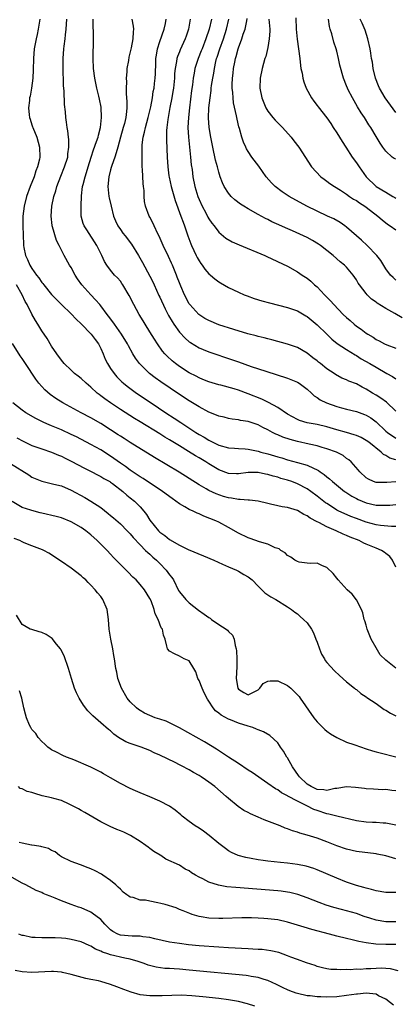
# Model space of a CAD drawing. Units: inches. Extents: x 2625000 to 2628000, y 1467000 to 1470000.
# Drawn here: x 2625481 to 2625557, y 1468073 to 1468273 of the extents above; entities that cross this region are included whole.
import ezdxf

# ---------------------------------------------------------------- set-up
doc = ezdxf.new("R2010")
doc.units = ezdxf.units.IN
doc.header["$MEASUREMENT"] = 0
doc.layers.add('LD26251467_2ft', color=182, linetype='Continuous')

msp = doc.modelspace()

# ---------------------------------------------------------------- linework, layer by layer
at = {"layer": 'LD26251467_2ft'}
for points, elevation in [([(2625536.7, 1468273.3), (2625536.78, 1468271), (2625536.96, 1468268.96), (2625537.49, 1468265), (2625537.63, 1468263.63), (2625537.73, 1468263), (2625537.94, 1468262.06), (2625538.11, 1468261), (2625538.3, 1468260.3), (2625538.81, 1468259), (2625539.88, 1468257), (2625540.32, 1468256.32), (2625541, 1468255.48), (2625541.2, 1468255.2), (2625543, 1468252.94), (2625543.78, 1468251.78), (2625544.27, 1468251), (2625545, 1468249.9), (2625546.13, 1468248.13), (2625546.87, 1468247), (2625548.14, 1468245), (2625549, 1468243.82), (2625549.54, 1468243), (2625550.97, 1468241), (2625552.99, 1468239), (2625555, 1468237.86), (2625556.43, 1468237), (2625556.8, 1468236.8), (2625557, 1468236.66)], 10386), ([(2625484.65, 1468273), (2625484.31, 1468271), (2625484.07, 1468269.93), (2625483.85, 1468269), (2625483.49, 1468267), (2625483.3, 1468265), (2625483.25, 1468262.75), (2625483.18, 1468261), (2625482.95, 1468259), (2625482.62, 1468257.38), (2625482.53, 1468257), (2625482.51, 1468256.51), (2625482.31, 1468255), (2625482.43, 1468253.57), (2625482.54, 1468253), (2625482.67, 1468252.67), (2625483, 1468251.53), (2625483.14, 1468251.14), (2625483.17, 1468251), (2625483.99, 1468249), (2625484.57, 1468247), (2625484.62, 1468245), (2625484.53, 1468244.53), (2625484.16, 1468243), (2625483.83, 1468242.17), (2625483.46, 1468241), (2625482.67, 1468239), (2625481.91, 1468237), (2625481.4, 1468235), (2625481.18, 1468233), (2625481.16, 1468231.16), (2625481.23, 1468229), (2625481.33, 1468227.33), (2625481.33, 1468227), (2625481.39, 1468226.61), (2625481.73, 1468225), (2625482.14, 1468224.14), (2625482.61, 1468223), (2625483, 1468222.35), (2625483.95, 1468221), (2625484.4, 1468220.4), (2625485, 1468219.51), (2625485.25, 1468219.25), (2625485.43, 1468219), (2625487, 1468217.05), (2625489, 1468215.02), (2625491, 1468213.11), (2625492.01, 1468212.01), (2625493, 1468211.09), (2625495.07, 1468209), (2625495.87, 1468207.87), (2625496.52, 1468207), (2625497, 1468206.08), (2625497.48, 1468205), (2625497.92, 1468203.92), (2625498.37, 1468203), (2625499, 1468202.03), (2625499.71, 1468201), (2625500.31, 1468200.31), (2625501.3, 1468199.3), (2625501.63, 1468199), (2625502.38, 1468198.38), (2625504.26, 1468197), (2625507.23, 1468195), (2625510.25, 1468193), (2625511.92, 1468191.92), (2625513.28, 1468191), (2625516.37, 1468189), (2625517, 1468188.61), (2625518.03, 1468188.03), (2625519, 1468187.4), (2625519.28, 1468187.28), (2625519.78, 1468187), (2625521, 1468186.41), (2625523, 1468185.85), (2625524.22, 1468185.78), (2625525, 1468185.71), (2625526.35, 1468185.65), (2625527, 1468185.6), (2625529, 1468185.19), (2625529.59, 1468185), (2625531, 1468184.62), (2625533, 1468184.04), (2625533.81, 1468183.81), (2625535, 1468183.45), (2625537, 1468182.92), (2625539, 1468182.35), (2625540.29, 1468181.71), (2625541, 1468181.41), (2625541.27, 1468181.27), (2625541.61, 1468181), (2625542.45, 1468180.45), (2625543, 1468179.98), (2625543.55, 1468179.55), (2625544.12, 1468179), (2625546.6, 1468177), (2625546.83, 1468176.83), (2625548.05, 1468176.05), (2625549, 1468175.54), (2625549.36, 1468175.36), (2625550.19, 1468175), (2625551, 1468174.68), (2625553, 1468174.21), (2625553.82, 1468174.18), (2625555, 1468174.18), (2625555.78, 1468174.22), (2625557, 1468174.34)], 10366), ([(2625557, 1468178.98), (2625555.17, 1468178.82), (2625555, 1468178.8), (2625553, 1468178.82), (2625552.48, 1468179), (2625551.47, 1468179.47), (2625551, 1468179.78), (2625549.69, 1468181), (2625549.38, 1468181.38), (2625547.93, 1468183), (2625547.44, 1468183.44), (2625547, 1468183.72), (2625546.28, 1468184.28), (2625544.96, 1468184.96), (2625543, 1468185.69), (2625542.05, 1468185.95), (2625541, 1468186.29), (2625539.37, 1468186.63), (2625537, 1468187.16), (2625535.55, 1468187.55), (2625534.03, 1468188.03), (2625533, 1468188.51), (2625532.63, 1468188.63), (2625531.93, 1468189), (2625531, 1468189.51), (2625529.99, 1468189.99), (2625529, 1468190.54), (2625527, 1468191.22), (2625525.45, 1468191.45), (2625525, 1468191.57), (2625523.73, 1468191.73), (2625523, 1468191.84), (2625522.09, 1468192.09), (2625521, 1468192.32), (2625520.54, 1468192.54), (2625519, 1468193.11), (2625517, 1468194.19), (2625515, 1468195.43), (2625513, 1468196.74), (2625509.26, 1468199.26), (2625508.08, 1468200.08), (2625506.89, 1468201), (2625504.88, 1468203), (2625504.08, 1468204.08), (2625503.52, 1468205), (2625502.63, 1468206.63), (2625502.46, 1468207), (2625501.26, 1468209), (2625499.81, 1468211), (2625499.48, 1468211.48), (2625498.61, 1468212.61), (2625498.29, 1468213), (2625497, 1468214.75), (2625496.8, 1468215), (2625495.97, 1468215.97), (2625494.97, 1468216.97), (2625493.15, 1468219), (2625492.26, 1468220.26), (2625491.8, 1468221), (2625491, 1468222.52), (2625490.68, 1468223), (2625489.58, 1468225), (2625488.58, 1468227), (2625488, 1468228), (2625487.18, 1468230.82), (2625487.12, 1468231), (2625487.1, 1468231.1), (2625486.91, 1468233), (2625487.07, 1468235), (2625487.48, 1468237), (2625487.84, 1468238.15), (2625488.06, 1468239), (2625488.88, 1468241.12), (2625489.67, 1468243), (2625490.29, 1468245), (2625490.33, 1468245.67), (2625490.54, 1468247), (2625490.53, 1468248.53), (2625490.45, 1468249), (2625490.34, 1468250.34), (2625490.16, 1468251), (2625490.05, 1468252.05), (2625489.9, 1468253), (2625489.83, 1468254.17), (2625489.65, 1468255.65), (2625489.54, 1468258.46), (2625489.46, 1468259.46), (2625489.39, 1468263.39), (2625489.39, 1468265), (2625489.49, 1468267), (2625489.55, 1468267.55), (2625489.74, 1468269), (2625489.83, 1468269.83), (2625490, 1468271), (2625490.03, 1468272.03), (2625490.1, 1468273)], 10368), ([(2625557, 1468183.41), (2625555.8, 1468183.8), (2625555, 1468184.3), (2625554.54, 1468184.54), (2625554.07, 1468185), (2625551.52, 1468187), (2625551, 1468187.37), (2625549.94, 1468187.94), (2625549, 1468188.37), (2625548.54, 1468188.54), (2625547, 1468189), (2625545, 1468189.56), (2625543, 1468190.15), (2625541, 1468190.61), (2625539, 1468190.97), (2625537.43, 1468191.42), (2625537, 1468191.6), (2625535, 1468192.7), (2625533, 1468194.08), (2625531.11, 1468195.11), (2625531, 1468195.15), (2625529.74, 1468195.74), (2625527, 1468196.84), (2625525, 1468197.57), (2625524.15, 1468197.85), (2625521.41, 1468198.59), (2625521, 1468198.68), (2625519, 1468199.26), (2625517.78, 1468199.78), (2625517, 1468200.07), (2625516.41, 1468200.41), (2625515, 1468201.14), (2625513, 1468202.43), (2625512.21, 1468203), (2625511.53, 1468203.53), (2625510.49, 1468204.49), (2625510.02, 1468205), (2625509.55, 1468205.55), (2625508.52, 1468207), (2625507.93, 1468207.93), (2625507, 1468209.47), (2625506.04, 1468211), (2625505.66, 1468211.66), (2625504.84, 1468213), (2625503.73, 1468215), (2625502.81, 1468216.81), (2625501.5, 1468219), (2625501.31, 1468219.31), (2625501, 1468219.76), (2625500.43, 1468220.43), (2625499.82, 1468221), (2625499, 1468222.01), (2625498.25, 1468223), (2625497.74, 1468223.74), (2625497.23, 1468225), (2625497, 1468225.41), (2625496.21, 1468227), (2625494.17, 1468230.17), (2625493.61, 1468231), (2625493.46, 1468231.46), (2625493.01, 1468233), (2625493, 1468235), (2625493.11, 1468237.11), (2625493.33, 1468239), (2625493.41, 1468239.41), (2625493.82, 1468241), (2625494.12, 1468241.88), (2625494.44, 1468243), (2625495.05, 1468245), (2625495.54, 1468246.46), (2625496.17, 1468248.17), (2625496.45, 1468249), (2625496.54, 1468249.46), (2625496.97, 1468251), (2625497.18, 1468253), (2625497.1, 1468255.1), (2625496.78, 1468256.78), (2625496.64, 1468257.36), (2625496.21, 1468259), (2625495.99, 1468259.99), (2625495.8, 1468261), (2625495.54, 1468263), (2625495.46, 1468265), (2625495.53, 1468269), (2625495.52, 1468270.48), (2625495.48, 1468271.48), (2625495.45, 1468273)], 10370), ([(2625503.33, 1468273), (2625503.61, 1468271.61), (2625503.67, 1468271), (2625503.57, 1468270.43), (2625503.51, 1468269), (2625503.19, 1468267.19), (2625503, 1468266.36), (2625502.71, 1468265.29), (2625502.63, 1468264.62), (2625502.34, 1468263), (2625502.34, 1468262.34), (2625502.21, 1468261), (2625502.25, 1468260.25), (2625502.19, 1468259), (2625502.19, 1468257.81), (2625502.31, 1468256.31), (2625502.32, 1468255), (2625502.26, 1468254.26), (2625502.11, 1468253), (2625501.83, 1468251.83), (2625501.6, 1468251), (2625501.01, 1468249), (2625500.45, 1468247), (2625500.17, 1468245.83), (2625499.86, 1468245), (2625499.25, 1468243.25), (2625499.15, 1468242.85), (2625499, 1468242.4), (2625498.64, 1468241), (2625498.45, 1468239), (2625498.68, 1468237), (2625498.73, 1468236.73), (2625499.1, 1468235), (2625499.63, 1468233), (2625499.99, 1468231.99), (2625500.51, 1468231), (2625501, 1468230.24), (2625501.52, 1468229.52), (2625501.95, 1468229), (2625503.28, 1468227.28), (2625504.68, 1468225), (2625505.52, 1468223.52), (2625507, 1468220.79), (2625507.6, 1468219.6), (2625507.85, 1468219), (2625508.84, 1468216.84), (2625509, 1468216.52), (2625510.12, 1468214.12), (2625510.8, 1468212.8), (2625511.53, 1468211.53), (2625511.88, 1468211), (2625513, 1468209.42), (2625514.17, 1468208.17), (2625515, 1468207.45), (2625515.26, 1468207.26), (2625517, 1468206.23), (2625517.86, 1468205.86), (2625519, 1468205.41), (2625523.78, 1468203.78), (2625525, 1468203.33), (2625527.57, 1468202.43), (2625530.56, 1468201.44), (2625535, 1468200.04), (2625537, 1468199.23), (2625537.34, 1468199), (2625539, 1468197.82), (2625539.88, 1468197), (2625540.44, 1468196.44), (2625541, 1468196.11), (2625541.64, 1468195.64), (2625542.91, 1468195), (2625545, 1468194.29), (2625546, 1468194), (2625547, 1468193.75), (2625549, 1468193.23), (2625550.66, 1468192.66), (2625551, 1468192.51), (2625551.95, 1468191.95), (2625553, 1468191.17), (2625555, 1468189.27), (2625555.33, 1468189), (2625557, 1468187.84)], 10372), ([(2625557, 1468193.33), (2625555.14, 1468195.14), (2625554, 1468196), (2625553, 1468196.6), (2625552.28, 1468197), (2625551, 1468197.79), (2625550.18, 1468198.18), (2625549, 1468198.85), (2625547.45, 1468199.45), (2625547, 1468199.7), (2625546.03, 1468200.03), (2625544.77, 1468200.77), (2625544.45, 1468201), (2625543, 1468201.91), (2625541.68, 1468203), (2625541.29, 1468203.29), (2625541, 1468203.54), (2625540.17, 1468204.17), (2625539, 1468205.12), (2625537, 1468206.28), (2625534.98, 1468206.98), (2625531.82, 1468207.82), (2625531, 1468208.01), (2625530.23, 1468208.23), (2625529, 1468208.53), (2625528.64, 1468208.64), (2625526.93, 1468209.07), (2625524.1, 1468209.9), (2625521, 1468210.9), (2625519, 1468211.73), (2625518.19, 1468212.19), (2625516.95, 1468212.95), (2625515.11, 1468215), (2625515, 1468215.16), (2625514.03, 1468217), (2625513.28, 1468218.72), (2625513, 1468219.4), (2625512.58, 1468220.58), (2625512.42, 1468221), (2625511.61, 1468223), (2625511.42, 1468223.42), (2625510.78, 1468224.78), (2625509.7, 1468227), (2625509.5, 1468227.5), (2625508.88, 1468228.88), (2625508.62, 1468229.38), (2625507.86, 1468231), (2625507.59, 1468231.59), (2625507, 1468232.75), (2625506.85, 1468233), (2625506.11, 1468235), (2625505.93, 1468235.93), (2625505.85, 1468237), (2625505.84, 1468238.16), (2625505.72, 1468239), (2625505.61, 1468239.61), (2625505.53, 1468242.47), (2625505.46, 1468243), (2625505.43, 1468243.43), (2625505.4, 1468245), (2625505.44, 1468246.56), (2625505.43, 1468247), (2625505.45, 1468247.45), (2625505.65, 1468249), (2625505.93, 1468250.07), (2625506.1, 1468251), (2625506.65, 1468253), (2625506.7, 1468253.3), (2625507, 1468254.42), (2625507.17, 1468255.18), (2625507.51, 1468257), (2625507.69, 1468258.31), (2625507.84, 1468259), (2625507.96, 1468259.96), (2625508.07, 1468261), (2625508.12, 1468261.88), (2625508.18, 1468264.18), (2625508.22, 1468265), (2625508.32, 1468265.68), (2625508.53, 1468267), (2625509, 1468268.46), (2625509.92, 1468271), (2625510.17, 1468272.17), (2625510.3, 1468273)], 10374), ([(2625515.22, 1468273), (2625514.85, 1468271), (2625514.4, 1468269.6), (2625514.19, 1468269), (2625513.18, 1468266.82), (2625513, 1468266.36), (2625512.59, 1468265.41), (2625512.49, 1468265), (2625512.44, 1468264.44), (2625512.14, 1468263), (2625512.03, 1468261.97), (2625511.98, 1468261), (2625511.78, 1468259), (2625511.7, 1468258.3), (2625511.47, 1468257), (2625511.09, 1468255.09), (2625510.63, 1468252.63), (2625510.45, 1468251), (2625510.4, 1468250.4), (2625510.39, 1468248.39), (2625510.53, 1468245), (2625510.64, 1468243), (2625510.86, 1468241.14), (2625510.9, 1468240.9), (2625511.32, 1468239), (2625512.14, 1468236.14), (2625513.31, 1468233), (2625513.74, 1468231.74), (2625514.03, 1468231), (2625514.73, 1468229), (2625515.34, 1468227.34), (2625515.47, 1468227), (2625516.4, 1468225), (2625516.6, 1468224.6), (2625517, 1468223.89), (2625517.36, 1468223.36), (2625517.65, 1468223), (2625518.21, 1468222.21), (2625519, 1468221.27), (2625519.33, 1468221), (2625520.22, 1468220.22), (2625521, 1468219.63), (2625521.39, 1468219.39), (2625523, 1468218.5), (2625525, 1468217.53), (2625526.17, 1468217), (2625526.76, 1468216.76), (2625528.23, 1468216.23), (2625529.75, 1468215.75), (2625531.32, 1468215.32), (2625535, 1468214.38), (2625537, 1468213.7), (2625538.73, 1468212.73), (2625539, 1468212.58), (2625541, 1468210.9), (2625542.96, 1468208.96), (2625543.98, 1468207.98), (2625545.08, 1468207.08), (2625547, 1468205.83), (2625548.76, 1468204.76), (2625549, 1468204.63), (2625549.98, 1468203.98), (2625551.73, 1468203), (2625553, 1468202.24), (2625555.2, 1468201), (2625556.34, 1468200.34), (2625557, 1468199.9)], 10376), ([(2625519.5, 1468273), (2625519.07, 1468271), (2625518.41, 1468269), (2625517.61, 1468267), (2625517.44, 1468266.56), (2625516.81, 1468265), (2625516.17, 1468263), (2625515.98, 1468262.02), (2625515.81, 1468261), (2625515.66, 1468259.66), (2625515.49, 1468258.51), (2625515.06, 1468255), (2625514.83, 1468253), (2625514.74, 1468251), (2625514.83, 1468249), (2625515.03, 1468247.03), (2625515.27, 1468245), (2625515.42, 1468243.42), (2625515.57, 1468242.43), (2625515.74, 1468241), (2625516.14, 1468239), (2625516.75, 1468237), (2625517, 1468236.38), (2625517.63, 1468235), (2625518.38, 1468233.62), (2625518.8, 1468232.8), (2625519, 1468232.44), (2625519.58, 1468231.58), (2625520.05, 1468231), (2625521, 1468229.7), (2625522.48, 1468228.48), (2625523.76, 1468227.76), (2625525.16, 1468227.16), (2625530.38, 1468225), (2625530.8, 1468224.8), (2625535, 1468222.79), (2625537, 1468221.68), (2625537.96, 1468221), (2625539, 1468220.34), (2625539.73, 1468219.73), (2625540.5, 1468219), (2625541, 1468218.57), (2625542.51, 1468217), (2625543.76, 1468215.76), (2625544.42, 1468215), (2625546.34, 1468213), (2625547, 1468212.35), (2625547.73, 1468211.73), (2625548.55, 1468211), (2625549, 1468210.64), (2625549.99, 1468209.99), (2625551, 1468209.2), (2625551.31, 1468209), (2625552.38, 1468208.38), (2625553, 1468207.92), (2625553.61, 1468207.61), (2625554.74, 1468207), (2625555.2, 1468206.8), (2625557, 1468206.11)], 10378), ([(2625558.29, 1468212.29), (2625556.79, 1468213.21), (2625555, 1468214.2), (2625553.26, 1468215.26), (2625553, 1468215.47), (2625552.1, 1468216.1), (2625551.2, 1468217), (2625551, 1468217.23), (2625549.63, 1468219), (2625549.38, 1468219.38), (2625549, 1468220.05), (2625548.33, 1468221), (2625547, 1468222.57), (2625546.59, 1468223), (2625545.71, 1468223.71), (2625544.26, 1468225), (2625541.67, 1468227), (2625541.28, 1468227.28), (2625540.05, 1468228.05), (2625539, 1468228.63), (2625538.22, 1468229), (2625536.01, 1468229.98), (2625534.58, 1468230.58), (2625533.2, 1468231.2), (2625531.83, 1468231.83), (2625531, 1468232.26), (2625530.5, 1468232.5), (2625529, 1468233.31), (2625527, 1468234.45), (2625526.1, 1468235), (2625525.44, 1468235.44), (2625524.3, 1468236.3), (2625523.55, 1468237), (2625523, 1468237.65), (2625522.14, 1468239), (2625521.76, 1468239.76), (2625521.29, 1468241), (2625521, 1468241.91), (2625520.72, 1468243), (2625520.38, 1468244.38), (2625519.81, 1468247), (2625519.38, 1468249), (2625519.04, 1468251), (2625518.93, 1468252.93), (2625519.01, 1468255.01), (2625519.23, 1468257), (2625519.46, 1468258.54), (2625519.49, 1468259), (2625519.55, 1468259.55), (2625519.79, 1468261), (2625519.98, 1468262.02), (2625520.12, 1468263), (2625520.44, 1468264.44), (2625520.58, 1468265), (2625520.69, 1468265.31), (2625521.23, 1468267), (2625521.95, 1468269), (2625522.58, 1468271), (2625523.08, 1468273)], 10380), ([(2625557, 1468219.99), (2625556.47, 1468220.47), (2625555.94, 1468221), (2625555, 1468222.24), (2625553.96, 1468223.96), (2625553.14, 1468225), (2625551.22, 1468227), (2625550.07, 1468228.07), (2625547, 1468230.74), (2625546.65, 1468231), (2625545.67, 1468231.67), (2625544.4, 1468232.4), (2625543.13, 1468233), (2625541, 1468233.98), (2625538.93, 1468235), (2625535.31, 1468237), (2625533.91, 1468237.92), (2625532.46, 1468239), (2625531.72, 1468239.72), (2625530.62, 1468241), (2625529.14, 1468243.14), (2625527.77, 1468245), (2625527, 1468246.09), (2625526.66, 1468246.66), (2625526.52, 1468247), (2625526.03, 1468248.03), (2625525.73, 1468249), (2625525.23, 1468250.77), (2625525.11, 1468251.11), (2625524.72, 1468252.72), (2625524.6, 1468253.4), (2625524.02, 1468256.02), (2625523.91, 1468257), (2625523.87, 1468258.13), (2625523.77, 1468259), (2625523.77, 1468259.77), (2625523.83, 1468261), (2625523.96, 1468262.04), (2625524.04, 1468263), (2625524.25, 1468264.25), (2625524.4, 1468265), (2625524.55, 1468265.45), (2625524.93, 1468267), (2625525, 1468267.22), (2625525.67, 1468269), (2625525.98, 1468269.98), (2625526.35, 1468271), (2625526.71, 1468272.71), (2625526.82, 1468273.18)], 10382), ([(2625531.18, 1468273), (2625531.38, 1468271), (2625531.4, 1468270.6), (2625531.29, 1468269), (2625531, 1468267.26), (2625530.55, 1468265.45), (2625530.4, 1468265), (2625529.84, 1468263), (2625529.44, 1468261), (2625529.34, 1468259), (2625529.75, 1468257), (2625530.6, 1468255), (2625531, 1468254.32), (2625532.03, 1468253), (2625532.48, 1468252.48), (2625533.96, 1468251), (2625535.77, 1468249), (2625536.28, 1468248.28), (2625537.27, 1468247), (2625539.85, 1468243), (2625541.76, 1468241), (2625542.47, 1468240.47), (2625543, 1468240.11), (2625543.63, 1468239.63), (2625544.53, 1468239), (2625545.74, 1468238.26), (2625547, 1468237.46), (2625547.62, 1468237), (2625548.44, 1468236.44), (2625549, 1468236.14), (2625549.65, 1468235.65), (2625550.75, 1468235), (2625551, 1468234.82), (2625553.36, 1468233), (2625554.22, 1468232.22), (2625555.36, 1468231.36), (2625555.89, 1468231), (2625557, 1468230.18)], 10384), ([(2625557, 1468244.53), (2625556.7, 1468244.7), (2625556.3, 1468245), (2625555, 1468246.19), (2625554.35, 1468247), (2625553.83, 1468247.83), (2625553, 1468249.2), (2625551.95, 1468251), (2625551.56, 1468251.56), (2625550.62, 1468253), (2625549.96, 1468253.96), (2625549.21, 1468255.21), (2625548.18, 1468257), (2625547.34, 1468258.66), (2625547.17, 1468259), (2625547, 1468259.48), (2625546.35, 1468261), (2625545.66, 1468263.66), (2625545.39, 1468265), (2625545, 1468266.51), (2625544.86, 1468267), (2625544.38, 1468268.38), (2625543.99, 1468270.01), (2625543.67, 1468271), (2625543.52, 1468271.52), (2625543.35, 1468273)], 10388), ([(2625557, 1468254.06), (2625554.87, 1468257), (2625553.67, 1468259), (2625553.47, 1468259.47), (2625552.9, 1468261), (2625552.44, 1468263), (2625552.25, 1468264.25), (2625552.1, 1468265), (2625551.91, 1468266.09), (2625551.78, 1468267), (2625551.33, 1468269), (2625550.76, 1468270.76), (2625550.21, 1468272.21), (2625549.8, 1468273)], 10390), ([(2625557, 1468169.88), (2625556.11, 1468169.88), (2625553.93, 1468170.07), (2625553, 1468170.2), (2625551, 1468170.73), (2625549, 1468171.47), (2625547.9, 1468171.9), (2625546.49, 1468172.49), (2625545.43, 1468173), (2625545, 1468173.23), (2625544.32, 1468173.68), (2625543, 1468174.52), (2625542.71, 1468174.71), (2625541, 1468176.07), (2625539.75, 1468177), (2625539, 1468177.51), (2625537, 1468178.55), (2625535.87, 1468179), (2625535, 1468179.31), (2625533.65, 1468179.65), (2625533, 1468179.88), (2625532.08, 1468180.08), (2625531, 1468180.42), (2625530.49, 1468180.49), (2625529, 1468180.84), (2625527, 1468180.85), (2625525, 1468180.57), (2625524.61, 1468180.61), (2625523, 1468180.67), (2625521, 1468181.43), (2625519, 1468182.6), (2625518.37, 1468183), (2625517, 1468183.83), (2625516.25, 1468184.25), (2625514.85, 1468185.15), (2625513, 1468186.25), (2625511, 1468187.47), (2625510.03, 1468188.03), (2625509, 1468188.69), (2625505, 1468191.17), (2625503.86, 1468191.86), (2625501, 1468193.68), (2625498.97, 1468195), (2625497.81, 1468195.81), (2625497, 1468196.45), (2625496.68, 1468196.68), (2625496.27, 1468197), (2625495, 1468198.18), (2625494.03, 1468199), (2625493, 1468199.99), (2625492.44, 1468200.44), (2625491.7, 1468201), (2625491, 1468201.63), (2625489.58, 1468203), (2625489, 1468203.66), (2625488.06, 1468205), (2625487, 1468206.56), (2625486.08, 1468208.08), (2625485, 1468209.68), (2625484.2, 1468211), (2625483.73, 1468211.73), (2625483, 1468213.08), (2625482.03, 1468215), (2625481.64, 1468215.64), (2625481, 1468217), (2625479.89, 1468219)], 10364), ([(2625557, 1468161.59), (2625556.36, 1468163), (2625555.77, 1468163.77), (2625555, 1468164.39), (2625554.67, 1468164.67), (2625554.12, 1468165), (2625553, 1468165.45), (2625551, 1468166.27), (2625550.5, 1468166.5), (2625549.55, 1468167), (2625547.72, 1468167.72), (2625547, 1468168.06), (2625546.32, 1468168.32), (2625544.88, 1468169), (2625543, 1468169.79), (2625541.34, 1468170.66), (2625541, 1468170.82), (2625539.6, 1468171.6), (2625539, 1468172.04), (2625538.34, 1468172.34), (2625537, 1468173.12), (2625535, 1468173.73), (2625533.9, 1468173.9), (2625533, 1468174.1), (2625531.55, 1468174.45), (2625531, 1468174.56), (2625529.04, 1468175.04), (2625527.24, 1468175.24), (2625527, 1468175.25), (2625525.36, 1468175.36), (2625525, 1468175.35), (2625523.61, 1468175.61), (2625523, 1468175.69), (2625521.99, 1468175.99), (2625520.5, 1468176.5), (2625519, 1468177.22), (2625518.44, 1468177.56), (2625517, 1468178.38), (2625515, 1468179.65), (2625512.93, 1468180.93), (2625507.93, 1468183.93), (2625503, 1468186.93), (2625501.75, 1468187.75), (2625501, 1468188.21), (2625500.54, 1468188.54), (2625499, 1468189.53), (2625497, 1468190.79), (2625495, 1468191.95), (2625493.01, 1468193), (2625489.32, 1468195), (2625487.9, 1468195.9), (2625486.71, 1468196.71), (2625485.64, 1468197.64), (2625485, 1468198.31), (2625484.39, 1468199), (2625483.8, 1468199.8), (2625481.7, 1468203), (2625481, 1468204.05), (2625480.6, 1468204.6), (2625479.07, 1468207.07)], 10362), ([(2625557, 1468141.04), (2625555, 1468142.67), (2625553.81, 1468143.81), (2625553, 1468145.19), (2625552.01, 1468147), (2625551.21, 1468149), (2625551, 1468149.79), (2625550.72, 1468150.72), (2625550.61, 1468151), (2625550.3, 1468152.3), (2625550.01, 1468153), (2625549, 1468154.97), (2625548.11, 1468156.11), (2625547.11, 1468157), (2625545.32, 1468159), (2625545, 1468159.39), (2625544.31, 1468160.31), (2625543, 1468161.52), (2625542.1, 1468161.9), (2625541, 1468162.42), (2625539.66, 1468162.34), (2625539, 1468162.45), (2625537.37, 1468162.63), (2625537, 1468162.73), (2625536.47, 1468163), (2625535.67, 1468163.67), (2625535, 1468163.97), (2625534.5, 1468164.5), (2625533.65, 1468165), (2625533.32, 1468165.32), (2625532.45, 1468165.55), (2625531, 1468166.25), (2625529.27, 1468166.73), (2625527.43, 1468167.43), (2625527, 1468167.57), (2625525, 1468168.53), (2625523, 1468169.68), (2625521, 1468170.73), (2625520.44, 1468171), (2625518, 1468172), (2625517, 1468172.44), (2625516.6, 1468172.6), (2625515.8, 1468173), (2625515, 1468173.36), (2625514.1, 1468173.9), (2625513, 1468174.5), (2625511.54, 1468175.54), (2625509.6, 1468177), (2625505.61, 1468179.61), (2625505, 1468179.98), (2625504.41, 1468180.41), (2625503, 1468181.34), (2625502.05, 1468182.05), (2625501, 1468182.77), (2625499.7, 1468183.7), (2625499, 1468184.17), (2625497, 1468185.45), (2625495, 1468186.56), (2625492.08, 1468188.08), (2625491, 1468188.61), (2625489, 1468189.52), (2625487, 1468190.34), (2625486.52, 1468190.52), (2625485.42, 1468191), (2625485.13, 1468191.13), (2625483.8, 1468191.8), (2625481.78, 1468193), (2625481, 1468193.56), (2625479.13, 1468195)], 10360), ([(2625479.91, 1468187.91), (2625481.21, 1468187.21), (2625483, 1468186.37), (2625485, 1468185.66), (2625487, 1468185.01), (2625488.4, 1468184.4), (2625489, 1468184.17), (2625489.77, 1468183.77), (2625491, 1468183.17), (2625493.73, 1468181.73), (2625495.2, 1468181), (2625496.37, 1468180.37), (2625497, 1468180.07), (2625497.66, 1468179.66), (2625498.84, 1468179), (2625499, 1468178.9), (2625499.41, 1468178.59), (2625501.49, 1468177), (2625502.28, 1468176.28), (2625503, 1468175.72), (2625503.89, 1468175), (2625505, 1468173.88), (2625505.79, 1468173), (2625506.31, 1468172.31), (2625507, 1468171.13), (2625508.74, 1468169), (2625509, 1468168.74), (2625510.07, 1468168.07), (2625511, 1468167.2), (2625513, 1468166.06), (2625514.8, 1468165.2), (2625517.89, 1468163.89), (2625520.04, 1468163), (2625521.78, 1468162.22), (2625523, 1468161.65), (2625524.62, 1468161), (2625524.86, 1468160.86), (2625525, 1468160.81), (2625526.12, 1468160.12), (2625527, 1468159.64), (2625527.78, 1468159), (2625529, 1468157.74), (2625530.38, 1468156.38), (2625531, 1468155.99), (2625531.57, 1468155.57), (2625532.6, 1468155), (2625535, 1468153.53), (2625535.8, 1468153), (2625536.46, 1468152.46), (2625537, 1468152.09), (2625537.6, 1468151.6), (2625538.26, 1468151), (2625539, 1468150.27), (2625539.85, 1468149), (2625540.28, 1468148.28), (2625540.74, 1468147), (2625541, 1468146.36), (2625541.49, 1468145), (2625541.92, 1468143.92), (2625542.49, 1468143), (2625542.65, 1468142.65), (2625543, 1468142.23), (2625544.54, 1468140.54), (2625545.56, 1468139.56), (2625547, 1468138.29), (2625548.64, 1468137), (2625548.83, 1468136.83), (2625549, 1468136.72), (2625549.93, 1468135.93), (2625551, 1468135.27), (2625551.14, 1468135.14), (2625553, 1468133.86), (2625554.68, 1468132.68), (2625555, 1468132.51), (2625555.94, 1468131.94), (2625557, 1468131.4)], 10358), ([(2625478.68, 1468182.68), (2625482.37, 1468180.37), (2625483, 1468179.92), (2625483.64, 1468179.64), (2625485, 1468179.06), (2625487.49, 1468178.51), (2625489, 1468178.11), (2625491, 1468177.28), (2625493.76, 1468175.76), (2625495.01, 1468175.01), (2625497, 1468173.71), (2625498.51, 1468172.51), (2625499, 1468172.11), (2625499.61, 1468171.61), (2625501, 1468170.4), (2625502.41, 1468169), (2625503, 1468168.37), (2625503.61, 1468167.61), (2625505, 1468166.12), (2625506.13, 1468165), (2625506.56, 1468164.56), (2625507, 1468164.22), (2625507.63, 1468163.63), (2625508.34, 1468163), (2625509, 1468162.36), (2625510.32, 1468161), (2625511, 1468160.07), (2625511.49, 1468159.49), (2625511.79, 1468159), (2625512.85, 1468156.85), (2625513, 1468156.61), (2625514.28, 1468155), (2625515, 1468154.34), (2625516.87, 1468152.87), (2625518.05, 1468152.05), (2625519, 1468151.35), (2625519.23, 1468151.23), (2625519.56, 1468151), (2625521, 1468149.98), (2625522.55, 1468149), (2625522.8, 1468148.8), (2625523, 1468148.52), (2625523.8, 1468147.8), (2625524.15, 1468147), (2625524.33, 1468145.67), (2625524.56, 1468145), (2625524.61, 1468144.61), (2625524.68, 1468143), (2625524.66, 1468141.34), (2625524.57, 1468139), (2625524.89, 1468137), (2625525, 1468136.82), (2625526.13, 1468136.13), (2625527, 1468135.63), (2625528.36, 1468136.36), (2625529, 1468136.67), (2625529.35, 1468137), (2625530.07, 1468137.93), (2625531, 1468138.42), (2625531.49, 1468138.51), (2625533, 1468138.47), (2625535, 1468137.52), (2625535.66, 1468137), (2625536.36, 1468136.36), (2625537.34, 1468135.34), (2625537.6, 1468135), (2625540.32, 1468131), (2625541, 1468130.18), (2625542.19, 1468129), (2625542.57, 1468128.57), (2625543, 1468128.28), (2625543.72, 1468127.72), (2625545, 1468126.98), (2625547, 1468126.02), (2625548.46, 1468125.54), (2625550.02, 1468125), (2625550.76, 1468124.76), (2625551, 1468124.7), (2625552.26, 1468124.26), (2625553, 1468124.08), (2625553.82, 1468123.83), (2625557, 1468123.07)], 10356), ([(2625557, 1468116.1), (2625556.19, 1468116.19), (2625555, 1468116.38), (2625554.36, 1468116.36), (2625552.46, 1468116.46), (2625551, 1468116.57), (2625550.62, 1468116.62), (2625548.82, 1468116.82), (2625547, 1468116.93), (2625545, 1468116.61), (2625544.59, 1468116.59), (2625543, 1468116.2), (2625542.36, 1468116.36), (2625541, 1468116.42), (2625539.78, 1468117), (2625539, 1468117.48), (2625537.4, 1468119), (2625537.25, 1468119.25), (2625536.01, 1468121), (2625535, 1468122.83), (2625534.88, 1468123), (2625534.18, 1468124.18), (2625533.58, 1468125), (2625533.38, 1468125.38), (2625533, 1468125.88), (2625531.41, 1468127.41), (2625530.12, 1468128.12), (2625529, 1468128.54), (2625528.69, 1468128.69), (2625527.92, 1468129), (2625527, 1468129.27), (2625525, 1468129.92), (2625523.43, 1468130.57), (2625523, 1468130.73), (2625521.5, 1468131.5), (2625521, 1468131.95), (2625520.38, 1468132.38), (2625519.88, 1468133), (2625519, 1468134.39), (2625518.74, 1468134.74), (2625518.05, 1468136.05), (2625517.61, 1468137), (2625517, 1468138.57), (2625516.78, 1468139), (2625516.34, 1468140.34), (2625515.92, 1468141), (2625515, 1468142.53), (2625513.97, 1468143), (2625513, 1468143.48), (2625512.02, 1468144.02), (2625511, 1468144.52), (2625510.6, 1468145), (2625510.44, 1468145.56), (2625510.09, 1468147), (2625509.76, 1468147.76), (2625509.54, 1468149), (2625509.28, 1468149.28), (2625508.71, 1468151), (2625508.1, 1468152.1), (2625507.9, 1468153), (2625507.25, 1468154.75), (2625507, 1468155.27), (2625505.94, 1468157), (2625505, 1468158.1), (2625504.18, 1468159), (2625503.56, 1468159.56), (2625502.56, 1468160.56), (2625502.15, 1468161), (2625501, 1468162.14), (2625499.59, 1468163.59), (2625499, 1468164.25), (2625498.29, 1468165), (2625496.29, 1468167), (2625495, 1468168.15), (2625493.98, 1468169), (2625493, 1468169.7), (2625491, 1468170.85), (2625489, 1468171.62), (2625487.92, 1468171.92), (2625485, 1468172.61), (2625484.67, 1468172.67), (2625483, 1468173.11), (2625482.8, 1468173.2), (2625481, 1468173.72), (2625479, 1468174.98)], 10354), ([(2625557, 1468109.17), (2625555, 1468109.56), (2625554.44, 1468109.56), (2625553, 1468109.67), (2625552.31, 1468109.69), (2625551, 1468109.78), (2625549, 1468110.06), (2625545.04, 1468110.95), (2625543.39, 1468111.39), (2625543, 1468111.44), (2625541, 1468112.11), (2625540.35, 1468112.35), (2625538.94, 1468113.06), (2625537, 1468114), (2625535.06, 1468115.06), (2625535, 1468115.11), (2625533.74, 1468115.74), (2625533, 1468116.31), (2625532.54, 1468116.54), (2625531, 1468117.63), (2625527.83, 1468119.83), (2625527, 1468120.35), (2625525, 1468121.68), (2625522.96, 1468123), (2625521.8, 1468123.8), (2625520.58, 1468124.58), (2625518.09, 1468126.09), (2625513, 1468128.96), (2625511, 1468129.97), (2625510.28, 1468130.28), (2625509, 1468130.68), (2625508.05, 1468131), (2625507, 1468131.42), (2625505.91, 1468131.91), (2625505, 1468132.49), (2625504.7, 1468132.7), (2625504.3, 1468133), (2625503, 1468134.24), (2625502.36, 1468135), (2625501.21, 1468137), (2625500.48, 1468139), (2625500.25, 1468140.25), (2625500.05, 1468141), (2625499.81, 1468143), (2625499.66, 1468143.66), (2625499.47, 1468145), (2625499.04, 1468147), (2625498.75, 1468149), (2625498.61, 1468151), (2625498.28, 1468153), (2625497.42, 1468155), (2625497, 1468155.61), (2625496.36, 1468156.36), (2625495.9, 1468157), (2625495, 1468157.97), (2625494.46, 1468158.46), (2625493.95, 1468159), (2625493.43, 1468159.43), (2625493, 1468159.84), (2625491, 1468161.38), (2625489, 1468162.76), (2625487.65, 1468163.65), (2625487, 1468164.1), (2625486.42, 1468164.42), (2625485.44, 1468165), (2625485.14, 1468165.14), (2625483, 1468165.96), (2625481.42, 1468166.58), (2625481, 1468166.76), (2625480.53, 1468167), (2625479.42, 1468167.42)], 10352), ([(2625557, 1468102.3), (2625555, 1468102.91), (2625553.26, 1468103.26), (2625553, 1468103.31), (2625549, 1468103.83), (2625547, 1468104.29), (2625545, 1468104.97), (2625543, 1468105.75), (2625541, 1468106.49), (2625539, 1468107.11), (2625537.5, 1468107.5), (2625537, 1468107.7), (2625535.99, 1468107.99), (2625535, 1468108.39), (2625534.54, 1468108.54), (2625533.47, 1468109), (2625530.25, 1468110.25), (2625529, 1468110.79), (2625527.46, 1468111.46), (2625527, 1468111.72), (2625526.14, 1468112.14), (2625524.95, 1468112.95), (2625523, 1468114.58), (2625522.55, 1468115), (2625520.22, 1468117), (2625519, 1468117.89), (2625518.34, 1468118.34), (2625517.41, 1468119), (2625517, 1468119.26), (2625515.87, 1468119.87), (2625515, 1468120.39), (2625514.59, 1468120.59), (2625513.85, 1468121), (2625513, 1468121.43), (2625512.12, 1468121.88), (2625509, 1468123.4), (2625507.89, 1468123.89), (2625507, 1468124.32), (2625505.25, 1468125), (2625503, 1468125.75), (2625502.08, 1468126.08), (2625500.62, 1468127), (2625499.66, 1468127.66), (2625499, 1468128.32), (2625498.61, 1468128.61), (2625497, 1468129.98), (2625495.39, 1468131.39), (2625494.4, 1468132.4), (2625493.52, 1468133.52), (2625492.59, 1468135), (2625492.08, 1468136.08), (2625491.7, 1468137), (2625491.04, 1468139), (2625490.43, 1468141), (2625489.55, 1468143.55), (2625488.88, 1468144.88), (2625488.81, 1468145), (2625488.03, 1468145.97), (2625487.13, 1468147.13), (2625485.93, 1468147.93), (2625485, 1468148.35), (2625484.48, 1468148.48), (2625483, 1468148.91), (2625482.91, 1468148.91), (2625482.67, 1468149), (2625481, 1468149.98), (2625479.84, 1468151.84)], 10350), ([(2625557, 1468095.45), (2625555.44, 1468095.44), (2625555, 1468095.49), (2625553, 1468095.79), (2625552.1, 1468096.1), (2625551, 1468096.32), (2625550.5, 1468096.5), (2625549, 1468096.89), (2625547, 1468097.59), (2625545, 1468098.38), (2625541, 1468100.07), (2625540.32, 1468100.32), (2625538.8, 1468100.8), (2625537, 1468101.18), (2625535, 1468101.42), (2625533.55, 1468101.55), (2625532.29, 1468101.71), (2625531, 1468101.83), (2625530.01, 1468101.99), (2625529, 1468102.1), (2625527.61, 1468102.39), (2625526.55, 1468102.55), (2625524.96, 1468103), (2625523.6, 1468103.6), (2625523, 1468103.94), (2625522.38, 1468104.38), (2625521, 1468105.44), (2625519.08, 1468107.08), (2625517.92, 1468107.92), (2625517, 1468108.52), (2625516.2, 1468109), (2625515, 1468109.89), (2625513.6, 1468111), (2625513.28, 1468111.28), (2625512.17, 1468112.17), (2625510.98, 1468113), (2625509, 1468114.04), (2625507, 1468114.89), (2625505, 1468115.71), (2625504.1, 1468116.1), (2625503, 1468116.6), (2625501, 1468117.62), (2625499, 1468118.76), (2625497.59, 1468119.59), (2625497, 1468119.91), (2625495, 1468120.93), (2625491.55, 1468122.45), (2625491, 1468122.67), (2625490.07, 1468123), (2625489.33, 1468123.33), (2625488.02, 1468124.02), (2625487, 1468124.44), (2625486.7, 1468124.7), (2625486.25, 1468125), (2625485.65, 1468125.65), (2625485, 1468126.13), (2625484.29, 1468127), (2625483.79, 1468127.79), (2625483, 1468128.61), (2625482.86, 1468128.86), (2625482.76, 1468129), (2625482.54, 1468129.46), (2625481.88, 1468131), (2625481.73, 1468131.73), (2625481.39, 1468133), (2625480.98, 1468135), (2625480.49, 1468136.49)], 10348), ([(2625557, 1468089.48), (2625555, 1468089.47), (2625553, 1468089.82), (2625551.74, 1468090.26), (2625550.61, 1468090.61), (2625549, 1468091.2), (2625547, 1468091.75), (2625545.99, 1468091.99), (2625544.41, 1468092.41), (2625542.88, 1468092.88), (2625541.41, 1468093.41), (2625539, 1468094.37), (2625537.06, 1468095.06), (2625535.45, 1468095.45), (2625535, 1468095.54), (2625533.71, 1468095.71), (2625533, 1468095.79), (2625524.45, 1468096.45), (2625522.63, 1468096.63), (2625520.94, 1468096.94), (2625519, 1468097.57), (2625517.76, 1468098.24), (2625517, 1468098.61), (2625516.25, 1468099), (2625515.48, 1468099.48), (2625515, 1468099.86), (2625514.2, 1468100.2), (2625513, 1468101), (2625510.26, 1468102.26), (2625509.24, 1468103), (2625509.08, 1468103.08), (2625507.83, 1468103.83), (2625507, 1468104.43), (2625506.66, 1468104.66), (2625506.2, 1468105), (2625505, 1468105.83), (2625503.07, 1468107.07), (2625501.72, 1468107.72), (2625501, 1468108.03), (2625500.3, 1468108.3), (2625498.9, 1468108.9), (2625497, 1468109.85), (2625493.75, 1468111.75), (2625493, 1468112.14), (2625492.46, 1468112.46), (2625491, 1468113.24), (2625490.58, 1468113.42), (2625489, 1468114.15), (2625487.44, 1468114.56), (2625487, 1468114.69), (2625485.09, 1468115.09), (2625483.58, 1468115.58), (2625483, 1468115.8), (2625482.03, 1468116.03), (2625481, 1468116.52), (2625480.62, 1468116.62), (2625480.26, 1468117)], 10346), ([(2625557, 1468084.92), (2625555, 1468084.87), (2625552.95, 1468084.95), (2625551, 1468085.2), (2625549.49, 1468085.49), (2625548.17, 1468085.83), (2625547, 1468086.1), (2625545, 1468086.6), (2625543.55, 1468087), (2625539.94, 1468087.94), (2625538.39, 1468088.39), (2625535, 1468089.45), (2625533, 1468089.89), (2625531, 1468090.14), (2625530.17, 1468090.17), (2625529, 1468090.25), (2625527.7, 1468090.3), (2625525.71, 1468090.29), (2625521.85, 1468090.15), (2625521, 1468090.15), (2625519, 1468090.26), (2625517.46, 1468090.54), (2625517, 1468090.6), (2625515.62, 1468091), (2625515.16, 1468091.16), (2625513.75, 1468091.75), (2625513, 1468092.02), (2625512.32, 1468092.32), (2625510.13, 1468093), (2625509.25, 1468093.25), (2625508.61, 1468093.39), (2625507, 1468093.67), (2625506.13, 1468093.87), (2625505, 1468093.91), (2625503.58, 1468094.42), (2625503, 1468094.5), (2625502.7, 1468094.7), (2625502.32, 1468095), (2625501.56, 1468095.56), (2625501, 1468096.12), (2625500.58, 1468096.58), (2625500.1, 1468097), (2625499, 1468097.89), (2625497.43, 1468099), (2625497.17, 1468099.17), (2625495.86, 1468099.86), (2625495, 1468100.27), (2625494.47, 1468100.47), (2625492.9, 1468101.1), (2625491, 1468101.74), (2625489, 1468102.73), (2625488.59, 1468103), (2625487.73, 1468103.73), (2625487, 1468104.03), (2625486.4, 1468104.4), (2625485, 1468104.74), (2625484.81, 1468104.81), (2625483.52, 1468105), (2625483, 1468105.1), (2625482.9, 1468105.1), (2625481, 1468105.48), (2625480.39, 1468105.61)], 10344), ([(2625557.51, 1468079.51), (2625555.91, 1468079.91), (2625555, 1468080.01), (2625554.05, 1468080.05), (2625553, 1468080.04), (2625551.97, 1468079.97), (2625551, 1468079.94), (2625549.83, 1468079.83), (2625549, 1468079.85), (2625547.76, 1468079.76), (2625547, 1468079.81), (2625545.73, 1468079.73), (2625545, 1468079.79), (2625543.82, 1468079.82), (2625543, 1468079.95), (2625542.14, 1468080.14), (2625541, 1468080.44), (2625540.59, 1468080.59), (2625538.84, 1468081.16), (2625537, 1468081.82), (2625535.67, 1468082.33), (2625535, 1468082.61), (2625533.23, 1468083.23), (2625531.62, 1468083.62), (2625529.85, 1468083.85), (2625529, 1468083.88), (2625527.97, 1468083.97), (2625527, 1468084), (2625523, 1468084.22), (2625521, 1468084.35), (2625517, 1468084.65), (2625514.84, 1468084.84), (2625513, 1468085.06), (2625511, 1468085.39), (2625507.98, 1468086.02), (2625507, 1468086.28), (2625505.55, 1468086.45), (2625505, 1468086.58), (2625503.42, 1468086.58), (2625501, 1468086.8), (2625500.47, 1468087), (2625499.5, 1468087.5), (2625499, 1468087.89), (2625497.85, 1468089), (2625497, 1468089.95), (2625495.27, 1468091.27), (2625495, 1468091.44), (2625493, 1468092.33), (2625492.48, 1468092.48), (2625491.02, 1468093), (2625489, 1468093.76), (2625487.71, 1468094.29), (2625486.69, 1468094.69), (2625485.98, 1468095), (2625485.28, 1468095.28), (2625485, 1468095.44), (2625483.9, 1468095.9), (2625481.78, 1468097), (2625481, 1468097.38), (2625479, 1468098.51)], 10342), ([(2625556.53, 1468072.53), (2625555.93, 1468073), (2625555, 1468073.79), (2625553.53, 1468074.47), (2625553, 1468074.77), (2625551, 1468074.99), (2625549.2, 1468074.8), (2625549, 1468074.8), (2625547, 1468074.49), (2625545, 1468074.27), (2625543, 1468074.2), (2625541.75, 1468074.25), (2625541, 1468074.26), (2625539.57, 1468074.43), (2625539, 1468074.47), (2625537, 1468074.93), (2625536.78, 1468075), (2625535.49, 1468075.49), (2625535, 1468075.69), (2625534.1, 1468076.1), (2625532.76, 1468076.76), (2625531, 1468077.56), (2625530.22, 1468077.78), (2625529, 1468078.18), (2625527.62, 1468078.38), (2625527, 1468078.51), (2625526.57, 1468078.57), (2625515, 1468079.68), (2625513, 1468079.86), (2625511.91, 1468079.91), (2625511, 1468079.99), (2625510.03, 1468080.03), (2625508.25, 1468080.25), (2625506.67, 1468080.68), (2625505.86, 1468081), (2625505, 1468081.29), (2625504.6, 1468081.4), (2625503, 1468081.9), (2625501.9, 1468082.1), (2625499, 1468082.79), (2625498.42, 1468083), (2625497.34, 1468083.34), (2625497, 1468083.53), (2625495.93, 1468083.93), (2625495, 1468084.54), (2625494.66, 1468084.66), (2625493, 1468085.43), (2625491, 1468085.92), (2625489.92, 1468086.08), (2625489, 1468086.18), (2625487.74, 1468086.26), (2625487, 1468086.27), (2625486.23, 1468086.23), (2625485, 1468086.25), (2625483.66, 1468086.34), (2625483, 1468086.34), (2625481.29, 1468086.71), (2625481, 1468086.75), (2625480.36, 1468087)], 10340), ([(2625528.38, 1468072.38), (2625526.85, 1468072.85), (2625525, 1468073.31), (2625523, 1468073.65), (2625521, 1468073.91), (2625517.74, 1468074.26), (2625515.55, 1468074.45), (2625513.43, 1468074.57), (2625511.45, 1468074.55), (2625509.53, 1468074.47), (2625507.56, 1468074.44), (2625507, 1468074.46), (2625505, 1468074.69), (2625503.18, 1468075.18), (2625501.72, 1468075.72), (2625500.29, 1468076.29), (2625499, 1468076.75), (2625497, 1468077.36), (2625496.52, 1468077.48), (2625495, 1468077.8), (2625493.98, 1468077.98), (2625491, 1468078.82), (2625489.23, 1468079.23), (2625489, 1468079.27), (2625487.38, 1468079.38), (2625487, 1468079.38), (2625483, 1468079.23), (2625481, 1468079.33), (2625479.57, 1468079.57)], 10338)]:
    msp.add_lwpolyline(points, dxfattribs=dict(at, elevation=elevation))

doc.saveas('drawing.dxf')
